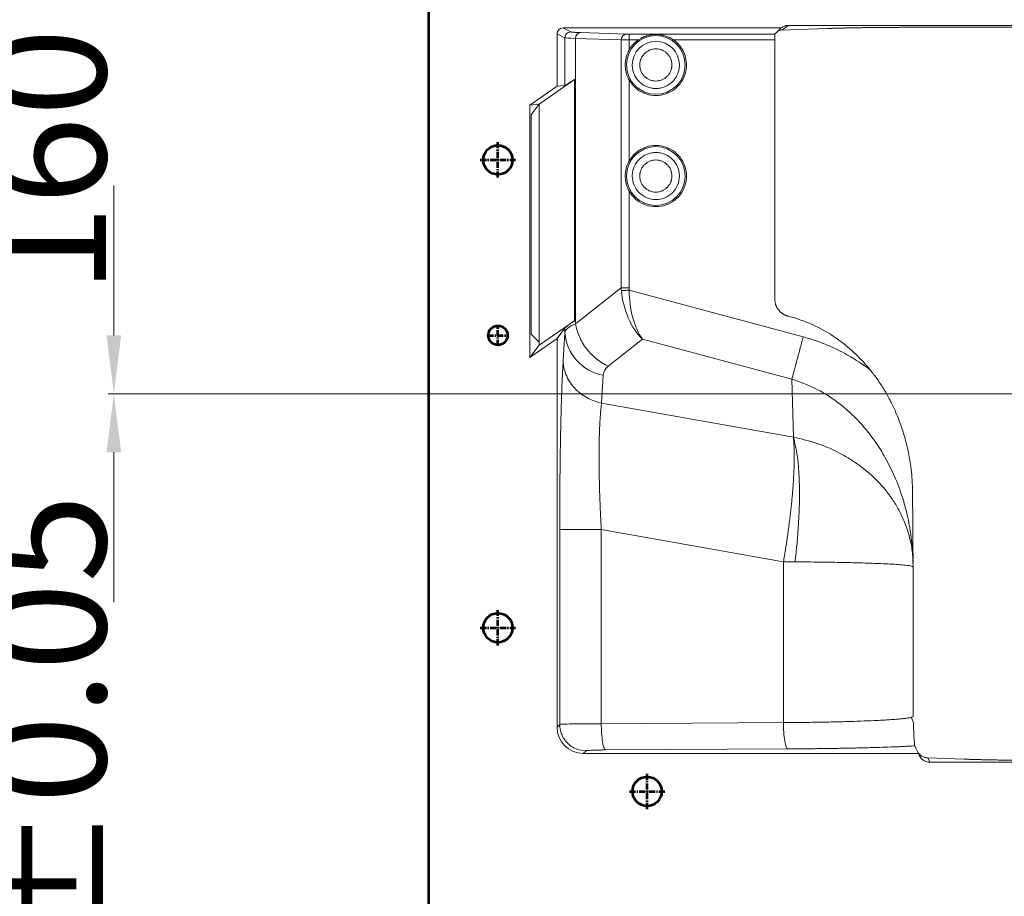
# Model space of a CAD drawing. Units: millimetres. Extents: x 115 to 6956, y 72 to 3099.
# Drawn here: x 2970 to 3138, y 1385 to 1535 of the extents above; entities that cross this region are included whole.
import ezdxf

# ---------------------------------------------------------------- set-up
doc = ezdxf.new("R2010")
doc.units = ezdxf.units.MM
doc.linetypes.add('CENTER', pattern=[0.6, 0.375, -0.075, 0.075, -0.075])
doc.linetypes.add('CENTER2', pattern=[28.575, 19.05, -3.175, 3.175, -3.175])
for name, color, linetype, lineweight in [('中心线', 1, 'CENTER2', 13), ('尺寸线层', 3, 'Continuous', 18), ('细实线层', 7, 'Continuous', 18)]:
    doc.layers.add(name, color=color, linetype=linetype, lineweight=lineweight)
doc.styles.add('标准', font='txt', dxfattribs={"width": 0.667})

# ---------------------------------------------------------------- blocks, each defined once
blk = doc.blocks.new('_CAXARROW')
blk.add_hatch(color=0).paths.add_polyline_path([(0, 0), (-1, 0.125), (-1, -0.125)], flags=0)

msp = doc.modelspace()

# ---------------------------------------------------------------- linework, layer by layer
at = {"color": 7, "linetype": 'Continuous', "lineweight": 15}
for p, q in [((3101.216, 1534.274), (3337.536, 1534.274)), ((3061.658, 1523.915), (3061.658, 1532.851)), ((3061.658, 1532.851), (3063.022, 1532.17)), ((3062.658, 1533.851), (3099.985, 1533.851)), ((3062.658, 1533.851), (3064.022, 1533.169)), ((3065.714, 1533.057), (3073.534, 1532.796)), ((3073.977, 1532.791), (3098.925, 1532.791)), ((3073.977, 1531.791), (3073.977, 1532.791)), ((3098.925, 1532.791), (3099.582, 1533.448)), ((3099.582, 1533.448), (3099.985, 1533.851)), ((3107.8, 1533.755), (3099.91, 1533.48)), ((3336.749, 1533.96), (3121.942, 1533.96)), ((3063.022, 1532.17), (3063.022, 1524.037)), ((3064.827, 1532.058), (3064.827, 1483.254)), ((3072.647, 1531.796), (3064.827, 1532.058)), ((3072.647, 1531.796), (3072.647, 1489.412)), ((3073.977, 1531.791), (3075.524, 1531.791)), ((3073.977, 1531.791), (3073.977, 1530.059)), ((3098.908, 1531.791), (3081.592, 1531.791)), ((3098.908, 1487.472), (3098.908, 1531.791)), ((3058.606, 1520.808), (3064.623, 1525.021)), ((3063.022, 1524.037), (3061.658, 1523.915)), ((3064.623, 1483.786), (3064.623, 1525.021)), ((3073.977, 1511.059), (3073.977, 1524.989)), ((3057.017, 1520.665), (3061.658, 1523.915)), ((3058.606, 1520.808), (3057.017, 1520.665)), ((3057.017, 1477.491), (3057.017, 1520.665)), ((3058.606, 1480.123), (3058.606, 1520.808)), ((3057.226, 1481.502), (3057.226, 1518.978)), ((3073.977, 1489.412), (3073.977, 1505.989)), ((3072.647, 1489.412), (3065.398, 1483.704)), ((3073.977, 1489.412), (3072.647, 1489.412)), ((3103.763, 1481.022), (3073.989, 1489)), ((3058.606, 1479.573), (3064.623, 1483.786)), ((3065.398, 1483.704), (3064.827, 1483.254)), ((3101.557, 1484.46), (3101.131, 1484.574)), ((3063.022, 1482.529), (3061.658, 1480.741)), ((3063.022, 1482.529), (3063.022, 1481.715)), ((3061.658, 1480.741), (3057.017, 1477.491)), ((3058.606, 1480.123), (3057.226, 1481.502)), ((3061.658, 1414.271), (3061.658, 1480.741)), ((3063.022, 1481.715), (3062.838, 1478.859)), ((3076.278, 1480.618), (3070.421, 1476.005)), ((3101.821, 1473.774), (3076.278, 1480.618)), ((3057.017, 1477.491), (3058.606, 1479.573)), ((3058.606, 1479.573), (3058.606, 1480.123)), ((3062.838, 1478.859), (3062.713, 1476.926)), ((3069.575, 1474.466), (3069.266, 1469.677)), ((3102.079, 1463.873), (3101.821, 1473.774)), ((3102.079, 1463.873), (3069.266, 1469.677)), ((3062.118, 1448.075), (3062.118, 1414.731)), ((3069.226, 1448.075), (3069.226, 1414.864)), ((3069.226, 1448.075), (3100.385, 1442.562)), ((3100.385, 1442.562), (3100.385, 1415.044)), ((3122.524, 1442.499), (3122.559, 1441.665)), ((3122.559, 1441.665), (3122.529, 1441.681)), ((3122.551, 1442.5), (3122.539, 1442.864)), ((3122.563, 1416.113), (3122.563, 1441.681)), ((3062.118, 1414.731), (3061.658, 1414.271)), ((3069.226, 1414.864), (3100.385, 1415.044)), ((3122.707, 1414.949), (3122.203, 1415.973)), ((3066.155, 1409.774), (3066.615, 1410.234)), ((3123.485, 1409.774), (3066.155, 1409.774)), ((3069.96, 1410.367), (3101.119, 1410.546)), ((3122.838, 1411.069), (3123.082, 1410.58)), ((3123.082, 1410.58), (3123.485, 1409.774)), ((3125.422, 1408.274), (3125.054, 1409.011)), ((3125.054, 1409.011), (3131.3, 1408.793)), ((3337.556, 1408.274), (3125.422, 1408.274))]:
    msp.add_line(p, q, dxfattribs=at)
for centre in [(3078.558, 1527.524), (3078.558, 1508.524)]:
    msp.add_circle(centre, 5.025, dxfattribs=at)
at = {"color": 4, "lineweight": 53}
for centre, radius in [((3051.558, 1511.274), 2.5), ((3051.558, 1481.274), 1.65), ((3051.558, 1431.274), 2.5), ((3077.058, 1403.274), 2.5)]:
    msp.add_circle(centre, radius, dxfattribs=at)
at = {"color": 7, "linetype": 'Continuous', "lineweight": 15}
for centre, radius, start, end in [((3065.784, 1532.102), 0.957, 94.18273, 182.68921), ((3070.916, 1482.265), 7.913, 183.98479, 260.23985)]:
    msp.add_arc(centre, radius, start, end, dxfattribs=at)
for centre, major_axis, ratio, start_param, end_param in [((3062.659, 1532.851), (0.895, -0.447), 0.9992388, 2.0346267, 3.6048139), ((3066.161, 1414.277), (-3.186, -3.186), 0.9987828, 5.4983961, 7.0679745), ((3125.421, 1410.275), (0.895, -1.79), 0.9992388, 4.5023199, 5.819964)]:
    msp.add_ellipse(centre, major_axis=major_axis, ratio=ratio, start_param=start_param, end_param=end_param, dxfattribs=at)
for points, knots in [([(3099.91, 1533.48), (3100.09, 1533.53), (3100.295, 1533.62), (3100.736, 1533.885), (3100.972, 1534.06), (3101.216, 1534.274)], [0, 0, 0, 0, 0.5, 0.5, 1, 1, 1, 1]), ([(3101.216, 1534.274), (3101.175, 1534.273), (3101.086, 1534.272), (3100.942, 1534.257), (3100.777, 1534.228), (3100.592, 1534.178), (3100.394, 1534.101), (3100.185, 1533.995), (3100.053, 1533.9), (3099.985, 1533.851)], [0, 0, 0, 0, 0.0919571, 0.2012762, 0.3280235, 0.4720014, 0.6327261, 0.8092925, 1, 1, 1, 1]), ([(3064.022, 1533.169), (3063.904, 1533.169), (3063.777, 1533.148), (3063.531, 1533.05), (3063.413, 1532.974), (3063.218, 1532.779), (3063.141, 1532.66), (3063.044, 1532.414), (3063.022, 1532.287), (3063.022, 1532.17)], [0, 0, 0, 0, 0.25, 0.25, 0.5, 0.5, 0.75, 0.75, 1, 1, 1, 1]), ([(3064.022, 1533.169), (3064.027, 1533.167), (3064.037, 1533.163), (3064.065, 1533.156), (3064.1, 1533.15), (3064.145, 1533.144), (3064.2, 1533.137), (3064.263, 1533.131), (3064.336, 1533.124), (3064.417, 1533.118), (3064.532, 1533.11), (3064.69, 1533.1), (3064.904, 1533.089), (3065.145, 1533.079), (3065.412, 1533.068), (3065.613, 1533.061), (3065.714, 1533.057)], [0, 0, 0, 0, 0.055551, 0.1110237, 0.1664523, 0.2218712, 0.2773146, 0.3328169, 0.3884123, 0.4441348, 0.5000181, 0.600459, 0.7004784, 0.800275, 0.9000488, 1, 1, 1, 1]), ([(3073.534, 1532.796), (3073.514, 1532.795), (3073.47, 1532.794), (3073.397, 1532.784), (3073.312, 1532.764), (3073.215, 1532.728), (3073.109, 1532.673), (3072.998, 1532.593), (3072.889, 1532.483), (3072.79, 1532.344), (3072.711, 1532.178), (3072.658, 1531.992), (3072.651, 1531.861), (3072.647, 1531.796)], [0, 0, 0, 0, 0.0432399, 0.0958896, 0.158532, 0.2316743, 0.3156251, 0.4103343, 0.5152132, 0.6289779, 0.749582, 0.8743017, 1, 1, 1, 1]), ([(3081.592, 1531.791), (3081.551, 1531.82), (3081.468, 1531.878), (3081.336, 1531.962), (3081.196, 1532.046), (3081.047, 1532.128), (3080.834, 1532.236), (3080.535, 1532.368), (3080.218, 1532.479), (3079.944, 1532.555), (3079.688, 1532.616), (3079.354, 1532.676), (3078.963, 1532.717), (3078.565, 1532.73), (3078.169, 1532.718), (3077.778, 1532.678), (3077.377, 1532.608), (3077.048, 1532.524), (3076.766, 1532.432), (3076.565, 1532.357), (3076.388, 1532.283), (3076.197, 1532.194), (3075.979, 1532.081), (3075.741, 1531.94), (3075.594, 1531.84), (3075.524, 1531.791)], [0, 0, 0, 0, 0.0225462, 0.04623481, 0.07110757, 0.09720005, 0.12454259, 0.18149712, 0.24942447, 0.28264021, 0.31588449, 0.37455377, 0.44268156, 0.49848621, 0.55575619, 0.62248611, 0.68106733, 0.74791545, 0.783769, 0.82115467, 0.84825367, 0.87366516, 0.91923472, 0.96128939, 1, 1, 1, 1]), ([(3098.925, 1532.791), (3098.924, 1532.79), (3098.923, 1532.787), (3098.922, 1532.771), (3098.92, 1532.748), (3098.919, 1532.721), (3098.917, 1532.691), (3098.916, 1532.659), (3098.915, 1532.627), (3098.914, 1532.595), (3098.914, 1532.565), (3098.913, 1532.538), (3098.912, 1532.514), (3098.911, 1532.459), (3098.91, 1532.358), (3098.909, 1532.194), (3098.908, 1532.002), (3098.908, 1531.863), (3098.908, 1531.791)], [0, 0, 0, 0, 0.0648131, 0.1254249, 0.1818348, 0.2340422, 0.2820465, 0.3258473, 0.365444, 0.4008363, 0.4320237, 0.459006, 0.4817829, 0.5003541, 0.6115597, 0.7319058, 0.8613877, 1, 1, 1, 1]), ([(3099.582, 1533.448), (3099.632, 1533.455), (3099.741, 1533.471), (3099.85, 1533.476), (3099.91, 1533.48)], [0, 0, 0, 0, 0.45489829, 1, 1, 1, 1]), ([(3107.8, 1533.755), (3107.898, 1533.759), (3108.094, 1533.765), (3108.395, 1533.775), (3108.701, 1533.785), (3109.011, 1533.794), (3109.326, 1533.803), (3109.646, 1533.812), (3109.969, 1533.82), (3110.297, 1533.829), (3110.629, 1533.837), (3110.964, 1533.845), (3111.303, 1533.852), (3111.646, 1533.859), (3111.992, 1533.867), (3112.34, 1533.873), (3112.692, 1533.88), (3113.046, 1533.886), (3113.403, 1533.892), (3113.762, 1533.898), (3114.124, 1533.903), (3114.487, 1533.909), (3114.852, 1533.914), (3115.219, 1533.918), (3115.588, 1533.923), (3115.958, 1533.927), (3116.329, 1533.931), (3116.701, 1533.935), (3117.075, 1533.938), (3117.449, 1533.941), (3117.823, 1533.944), (3118.198, 1533.947), (3118.574, 1533.949), (3118.949, 1533.952), (3119.325, 1533.953), (3119.7, 1533.955), (3120.075, 1533.957), (3120.45, 1533.958), (3120.824, 1533.959), (3121.197, 1533.959), (3121.57, 1533.96), (3121.818, 1533.96), (3121.942, 1533.96)], [0, 0, 0, 0, 0.0263404, 0.052612, 0.0788147, 0.1049486, 0.1310137, 0.1570099, 0.1829373, 0.208796, 0.2345858, 0.2603069, 0.2859592, 0.3115427, 0.3370574, 0.3625035, 0.3878807, 0.4131893, 0.4384291, 0.4636002, 0.4887026, 0.5137363, 0.5387014, 0.5635977, 0.5884254, 0.6131844, 0.6378748, 0.6624966, 0.6870497, 0.7115342, 0.7359501, 0.7602974, 0.7845761, 0.8087863, 0.8329279, 0.8570009, 0.8810054, 0.9049413, 0.9288087, 0.9526077, 0.9763381, 1, 1, 1, 1]), ([(3074.527, 1527.524), (3074.527, 1529.749), (3076.333, 1531.555), (3080.783, 1531.555), (3082.589, 1529.749), (3082.589, 1527.524)], [0, 0, 0, 0, 0.5, 0.5, 1, 1, 1, 1]), ([(3083.794, 1527.524), (3083.794, 1528.355), (3083.592, 1529.186), (3082.83, 1530.664), (3082.27, 1531.31), (3081.592, 1531.791)], [0, 0, 0, 0, 0.5, 0.5, 1, 1, 1, 1]), ([(3073.977, 1530.059), (3073.947, 1530.003), (3073.884, 1529.887), (3073.795, 1529.701), (3073.706, 1529.494), (3073.604, 1529.221), (3073.504, 1528.894), (3073.424, 1528.544), (3073.37, 1528.203), (3073.336, 1527.871), (3073.332, 1527.637), (3073.33, 1527.524)], [0, 0, 0, 0, 0.0710988, 0.1491864, 0.234296, 0.3269183, 0.4798649, 0.6223373, 0.7354417, 0.8716566, 1, 1, 1, 1]), ([(3075.808, 1527.524), (3075.809, 1527.582), (3075.811, 1527.697), (3075.828, 1527.869), (3075.855, 1528.04), (3075.892, 1528.208), (3075.941, 1528.374), (3076.043, 1528.658), (3076.243, 1529.045), (3076.6, 1529.482), (3077.037, 1529.839), (3077.526, 1530.092), (3078.04, 1530.242), (3078.558, 1530.29), (3079.077, 1530.242), (3079.59, 1530.092), (3080.079, 1529.84), (3080.516, 1529.482), (3080.874, 1529.045), (3081.1, 1528.607), (3081.229, 1528.21), (3081.296, 1527.87), (3081.304, 1527.64), (3081.308, 1527.524)], [0, 0, 0, 0, 0.0201465, 0.0401368, 0.0600504, 0.0799673, 0.0999677, 0.1201309, 0.1850811, 0.2500934, 0.3150437, 0.380056, 0.4400118, 0.500029, 0.5599848, 0.620002, 0.6849522, 0.7499645, 0.8149148, 0.8799271, 0.9200449, 0.9598553, 1, 1, 1, 1]), ([(3073.33, 1527.524), (3073.331, 1527.451), (3073.333, 1527.301), (3073.347, 1527.075), (3073.374, 1526.821), (3073.422, 1526.515), (3073.502, 1526.161), (3073.602, 1525.834), (3073.716, 1525.529), (3073.832, 1525.261), (3073.931, 1525.075), (3073.977, 1524.989)], [0, 0, 0, 0, 0.08316361, 0.16884951, 0.25709133, 0.37289095, 0.52008985, 0.66906791, 0.76181136, 0.88948162, 1, 1, 1, 1]), ([(3073.977, 1524.989), (3074.255, 1524.486), (3074.617, 1524.029), (3075.47, 1523.257), (3075.96, 1522.942), (3077.017, 1522.487), (3077.583, 1522.348), (3078.729, 1522.259), (3079.31, 1522.311), (3080.424, 1522.598), (3080.957, 1522.834), (3081.918, 1523.467), (3082.345, 1523.863), (3083.05, 1524.772), (3083.326, 1525.285), (3083.698, 1526.374), (3083.794, 1526.949), (3083.794, 1527.524)], [0, 0, 0, 0, 0.125, 0.125, 0.25, 0.25, 0.375, 0.375, 0.5, 0.5, 0.625, 0.625, 0.75, 0.75, 0.875, 0.875, 1, 1, 1, 1]), ([(3082.589, 1527.524), (3082.588, 1527.461), (3082.586, 1527.334), (3082.573, 1527.144), (3082.551, 1526.956), (3082.509, 1526.706), (3082.436, 1526.397), (3082.331, 1526.094), (3082.175, 1525.728), (3081.91, 1525.246), (3081.43, 1524.656), (3080.787, 1524.131), (3080.071, 1523.76), (3079.44, 1523.576), (3078.938, 1523.504), (3078.557, 1523.487), (3078.177, 1523.505), (3077.676, 1523.576), (3077.048, 1523.759), (3076.332, 1524.13), (3075.69, 1524.652), (3075.166, 1525.295), (3074.853, 1525.899), (3074.681, 1526.398), (3074.593, 1526.768), (3074.537, 1527.144), (3074.53, 1527.397), (3074.527, 1527.524)], [0, 0, 0, 0, 0.0150165, 0.0300333, 0.0450505, 0.0600687, 0.0900887, 0.1201052, 0.1359932, 0.1844708, 0.2500935, 0.3150561, 0.3800187, 0.440016, 0.4700303, 0.5000414, 0.5302136, 0.5601055, 0.6200609, 0.6843418, 0.7499869, 0.8149495, 0.8799121, 0.9099372, 0.9399643, 0.9699837, 1, 1, 1, 1]), ([(3081.308, 1527.524), (3081.307, 1527.466), (3081.305, 1527.351), (3081.288, 1527.178), (3081.262, 1527.008), (3081.224, 1526.84), (3081.176, 1526.674), (3081.073, 1526.39), (3080.874, 1526.003), (3080.516, 1525.566), (3080.079, 1525.208), (3079.59, 1524.956), (3079.077, 1524.806), (3078.558, 1524.758), (3078.04, 1524.806), (3077.526, 1524.956), (3077.037, 1525.208), (3076.601, 1525.566), (3076.243, 1526.003), (3076.017, 1526.441), (3075.888, 1526.838), (3075.82, 1527.178), (3075.812, 1527.408), (3075.808, 1527.524)], [0, 0, 0, 0, 0.0201465, 0.0401368, 0.0600504, 0.0799673, 0.0999677, 0.1201309, 0.1850811, 0.2500934, 0.3150437, 0.380056, 0.4400118, 0.500029, 0.5599848, 0.620002, 0.6849522, 0.7499645, 0.8149148, 0.8799271, 0.9200449, 0.9598553, 1, 1, 1, 1]), ([(3064.623, 1525.021), (3064.569, 1524.985), (3064.461, 1524.915), (3064.309, 1524.816), (3064.165, 1524.723), (3064.03, 1524.635), (3063.903, 1524.554), (3063.785, 1524.478), (3063.675, 1524.409), (3063.573, 1524.345), (3063.48, 1524.288), (3063.395, 1524.236), (3063.319, 1524.19), (3063.251, 1524.15), (3063.192, 1524.117), (3063.141, 1524.089), (3063.098, 1524.067), (3063.064, 1524.051), (3063.038, 1524.04), (3063.027, 1524.038), (3063.022, 1524.037)], [0, 0, 0, 0, 0.05758792, 0.11471692, 0.17142574, 0.22775399, 0.2837421, 0.33943122, 0.39486319, 0.4500804, 0.50512577, 0.5600426, 0.61487452, 0.66966533, 0.72445896, 0.77929931, 0.83423017, 0.88929514, 0.94453746, 1, 1, 1, 1]), ([(3057.226, 1518.978), (3057.253, 1519.013), (3057.31, 1519.088), (3057.424, 1519.243), (3057.564, 1519.437), (3057.736, 1519.671), (3057.966, 1519.972), (3058.201, 1520.276), (3058.432, 1520.58), (3058.548, 1520.732), (3058.606, 1520.808)], [0, 0, 0, 0, 0.0572666, 0.123769, 0.2478895, 0.3628324, 0.4971812, 0.747882, 0.8737641, 1, 1, 1, 1]), ([(3083.794, 1508.524), (3083.794, 1509.099), (3083.698, 1509.674), (3083.326, 1510.762), (3083.05, 1511.276), (3082.345, 1512.185), (3081.918, 1512.581), (3080.957, 1513.213), (3080.424, 1513.45), (3079.31, 1513.737), (3078.729, 1513.789), (3077.583, 1513.7), (3077.017, 1513.561), (3075.96, 1513.106), (3075.47, 1512.791), (3074.617, 1512.019), (3074.255, 1511.562), (3073.977, 1511.059)], [0, 0, 0, 0, 0.125, 0.125, 0.25, 0.25, 0.375, 0.375, 0.5, 0.5, 0.625, 0.625, 0.75, 0.75, 0.875, 0.875, 1, 1, 1, 1]), ([(3074.527, 1508.524), (3074.528, 1508.587), (3074.53, 1508.714), (3074.544, 1508.903), (3074.566, 1509.092), (3074.607, 1509.342), (3074.68, 1509.651), (3074.786, 1509.953), (3074.941, 1510.32), (3075.206, 1510.802), (3075.686, 1511.392), (3076.33, 1511.916), (3077.045, 1512.288), (3077.677, 1512.472), (3078.178, 1512.544), (3078.559, 1512.56), (3078.939, 1512.543), (3079.441, 1512.472), (3080.068, 1512.289), (3080.784, 1511.918), (3081.426, 1511.396), (3081.951, 1510.752), (3082.264, 1510.149), (3082.435, 1509.65), (3082.524, 1509.28), (3082.58, 1508.904), (3082.586, 1508.651), (3082.589, 1508.524)], [0, 0, 0, 0, 0.0150165, 0.0300333, 0.0450505, 0.0600687, 0.0900887, 0.1201052, 0.1359932, 0.1844709, 0.2500935, 0.3150561, 0.3800187, 0.440016, 0.4700303, 0.5000414, 0.5302136, 0.5601055, 0.6200609, 0.6843418, 0.7499869, 0.8149495, 0.8799121, 0.9099372, 0.9399643, 0.9699837, 1, 1, 1, 1]), ([(3073.977, 1511.059), (3073.947, 1511.003), (3073.883, 1510.885), (3073.793, 1510.696), (3073.703, 1510.486), (3073.602, 1510.214), (3073.502, 1509.887), (3073.422, 1509.533), (3073.368, 1509.19), (3073.336, 1508.862), (3073.332, 1508.635), (3073.33, 1508.524)], [0, 0, 0, 0, 0.071769, 0.1511473, 0.2381686, 0.3309357, 0.4798646, 0.6270738, 0.7428946, 0.8742948, 1, 1, 1, 1]), ([(3075.808, 1508.524), (3075.809, 1508.582), (3075.811, 1508.697), (3075.828, 1508.869), (3075.855, 1509.04), (3075.892, 1509.208), (3075.941, 1509.374), (3076.043, 1509.658), (3076.243, 1510.045), (3076.6, 1510.482), (3077.037, 1510.839), (3077.526, 1511.092), (3078.04, 1511.242), (3078.558, 1511.29), (3079.077, 1511.242), (3079.59, 1511.092), (3080.079, 1510.84), (3080.516, 1510.482), (3080.874, 1510.045), (3081.1, 1509.607), (3081.229, 1509.21), (3081.296, 1508.87), (3081.304, 1508.64), (3081.308, 1508.524)], [0, 0, 0, 0, 0.0201465, 0.0401368, 0.0600504, 0.0799673, 0.0999677, 0.1201309, 0.1850811, 0.2500934, 0.3150437, 0.380056, 0.4400118, 0.500029, 0.5599848, 0.620002, 0.6849522, 0.7499645, 0.8149148, 0.8799271, 0.9200449, 0.9598553, 1, 1, 1, 1]), ([(3073.33, 1508.524), (3073.331, 1508.449), (3073.333, 1508.297), (3073.348, 1508.064), (3073.376, 1507.807), (3073.424, 1507.505), (3073.504, 1507.154), (3073.604, 1506.827), (3073.719, 1506.522), (3073.834, 1506.257), (3073.931, 1506.075), (3073.977, 1505.989)], [0, 0, 0, 0, 0.0846784, 0.1728509, 0.2645534, 0.377622, 0.5200901, 0.6730406, 0.7656559, 0.8907012, 1, 1, 1, 1]), ([(3073.977, 1505.989), (3074.255, 1505.486), (3074.617, 1505.029), (3075.47, 1504.257), (3075.96, 1503.942), (3077.017, 1503.487), (3077.583, 1503.348), (3078.729, 1503.259), (3079.31, 1503.311), (3080.424, 1503.598), (3080.957, 1503.834), (3081.918, 1504.467), (3082.345, 1504.863), (3083.05, 1505.772), (3083.326, 1506.285), (3083.698, 1507.374), (3083.794, 1507.949), (3083.794, 1508.524)], [0, 0, 0, 0, 0.125, 0.125, 0.25, 0.25, 0.375, 0.375, 0.5, 0.5, 0.625, 0.625, 0.75, 0.75, 0.875, 0.875, 1, 1, 1, 1]), ([(3082.589, 1508.524), (3082.589, 1507.455), (3082.164, 1506.43), (3080.652, 1504.918), (3079.627, 1504.493), (3077.489, 1504.493), (3076.464, 1504.918), (3074.952, 1506.43), (3074.527, 1507.455), (3074.527, 1508.524)], [0, 0, 0, 0, 0.25, 0.25, 0.5, 0.5, 0.75, 0.75, 1, 1, 1, 1]), ([(3081.308, 1508.524), (3081.307, 1508.466), (3081.305, 1508.351), (3081.288, 1508.178), (3081.262, 1508.008), (3081.224, 1507.84), (3081.176, 1507.674), (3081.073, 1507.39), (3080.874, 1507.003), (3080.516, 1506.566), (3080.079, 1506.208), (3079.59, 1505.956), (3079.077, 1505.806), (3078.558, 1505.758), (3078.04, 1505.806), (3077.526, 1505.956), (3077.037, 1506.208), (3076.601, 1506.566), (3076.243, 1507.003), (3076.017, 1507.441), (3075.888, 1507.838), (3075.82, 1508.178), (3075.812, 1508.408), (3075.808, 1508.524)], [0, 0, 0, 0, 0.0201465, 0.0401368, 0.0600504, 0.0799673, 0.0999677, 0.1201309, 0.1850811, 0.2500934, 0.3150437, 0.380056, 0.4400118, 0.500029, 0.5599848, 0.620002, 0.6849522, 0.7499645, 0.8149148, 0.8799271, 0.9200449, 0.9598553, 1, 1, 1, 1]), ([(3072.674, 1488.922), (3072.796, 1488.929), (3072.989, 1488.941), (3073.46, 1488.969), (3073.734, 1488.985), (3073.989, 1489)], [0, 0, 0, 0, 0.5, 0.5, 1, 1, 1, 1]), ([(3072.674, 1488.922), (3072.81, 1487.34), (3073.222, 1485.707), (3074.483, 1482.801), (3075.331, 1481.529), (3076.278, 1480.618)], [0, 0, 0, 0, 0.5, 0.5, 1, 1, 1, 1]), ([(3076.278, 1480.618), (3075.599, 1481.545), (3075.02, 1482.833), (3074.218, 1485.767), (3073.998, 1487.41), (3073.989, 1489)], [0, 0, 0, 0, 0.5, 0.5, 1, 1, 1, 1]), ([(3099.528, 1485.646), (3099.493, 1485.692), (3099.425, 1485.784), (3099.332, 1485.931), (3099.246, 1486.084), (3099.169, 1486.242), (3099.101, 1486.406), (3099.043, 1486.575), (3098.994, 1486.748), (3098.956, 1486.925), (3098.929, 1487.105), (3098.911, 1487.287), (3098.909, 1487.41), (3098.908, 1487.472)], [0, 0, 0, 0, 0.0878261, 0.1762683, 0.2653269, 0.355002, 0.4452937, 0.5362022, 0.6277275, 0.7198698, 0.8126292, 0.9060059, 1, 1, 1, 1]), ([(3101.131, 1484.574), (3101.077, 1484.59), (3100.969, 1484.621), (3100.81, 1484.678), (3100.656, 1484.743), (3100.507, 1484.817), (3100.363, 1484.898), (3100.225, 1484.986), (3100.092, 1485.081), (3099.966, 1485.183), (3099.846, 1485.29), (3099.733, 1485.403), (3099.626, 1485.521), (3099.56, 1485.604), (3099.528, 1485.646)], [0, 0, 0, 0, 0.086185, 0.1718511, 0.2569986, 0.3416274, 0.4257377, 0.5093296, 0.5924032, 0.6749586, 0.7569958, 0.8385151, 0.9195164, 1, 1, 1, 1]), ([(3063.022, 1482.529), (3063.028, 1482.535), (3063.038, 1482.548), (3063.065, 1482.574), (3063.1, 1482.606), (3063.144, 1482.645), (3063.197, 1482.689), (3063.258, 1482.74), (3063.328, 1482.796), (3063.407, 1482.859), (3063.515, 1482.944), (3063.662, 1483.059), (3063.86, 1483.211), (3064.085, 1483.383), (3064.337, 1483.574), (3064.527, 1483.715), (3064.623, 1483.786)], [0, 0, 0, 0, 0.0554584, 0.1109005, 0.1663406, 0.2217928, 0.2772712, 0.3327901, 0.3883635, 0.4440055, 0.4997301, 0.5964947, 0.6948395, 0.7948307, 0.896531, 1, 1, 1, 1]), ([(3101.557, 1484.46), (3104.493, 1483.673), (3109.498, 1481.267), (3113.644, 1477.311), (3115.23, 1475.352)], [0.0013147, 0.0013147, 0.0013147, 0.0013147, 0.25098603, 0.44420388, 0.44420388, 0.44420388, 0.44420388]), ([(3070.421, 1476.005), (3069.756, 1476.306), (3069.088, 1476.709), (3067.832, 1477.704), (3067.244, 1478.297), (3066.232, 1479.608), (3065.809, 1480.326), (3065.166, 1481.791), (3064.948, 1482.537), (3064.827, 1483.254)], [0, 0, 0, 0, 0.25, 0.25, 0.5, 0.5, 0.75, 0.75, 1, 1, 1, 1]), ([(3103.763, 1481.022), (3103.574, 1480.318), (3103.182, 1478.856), (3102.615, 1476.74), (3102.137, 1474.954), (3101.909, 1474.105), (3101.821, 1473.774)], [0, 0, 0, 0, 0.24990285, 0.49993524, 0.74996762, 1, 1, 1, 1]), ([(3115.23, 1475.352), (3115.12, 1475.435), (3114.718, 1475.738), (3113.825, 1476.378), (3112.608, 1477.179), (3111.166, 1478.029), (3109.896, 1478.697), (3108.726, 1479.25), (3107.753, 1479.672), (3106.769, 1480.061), (3105.776, 1480.417), (3104.775, 1480.741), (3104.1, 1480.929), (3103.763, 1481.022)], [0, 0, 0, 0, 0.0319753, 0.1175021, 0.2559596, 0.371231, 0.5075627, 0.5902411, 0.6726579, 0.7548268, 0.8367624, 0.9184809, 1, 1, 1, 1]), ([(3062.713, 1476.926), (3062.709, 1476.855), (3062.698, 1476.686), (3062.679, 1476.377), (3062.655, 1475.964), (3062.625, 1475.418), (3062.589, 1474.693), (3062.557, 1474.022), (3062.533, 1473.46), (3062.517, 1473.075), (3062.498, 1472.61), (3062.477, 1472.062), (3062.454, 1471.424), (3062.429, 1470.691), (3062.412, 1470.157), (3062.403, 1469.877)], [0, 0, 0, 0, 0.0386806, 0.0932777, 0.1637687, 0.25013, 0.3603502, 0.500027, 0.543392, 0.5961149, 0.6581919, 0.7296199, 0.8103977, 0.9005245, 1, 1, 1, 1]), ([(3069.266, 1469.677), (3068.418, 1469.865), (3066.69, 1470.494), (3064.457, 1472.241), (3063.031, 1474.545), (3062.728, 1476.161), (3062.713, 1476.926)], [-0.0000029, -0.0000029, -0.0000029, -0.0000029, 0.2501248, 0.5002525, 0.7503802, 1, 1, 1, 1]), ([(3122.461, 1454.452), (3122.459, 1454.603), (3122.456, 1454.911), (3122.444, 1455.385), (3122.425, 1455.879), (3122.397, 1456.393), (3122.361, 1456.928), (3122.315, 1457.482), (3122.259, 1458.056), (3122.19, 1458.649), (3122.081, 1459.459), (3121.904, 1460.546), (3121.63, 1461.892), (3121.287, 1463.289), (3120.908, 1464.592), (3120.448, 1465.987), (3119.854, 1467.562), (3119.205, 1469.022), (3118.6, 1470.226), (3118.125, 1471.102), (3117.607, 1471.986), (3117.059, 1472.855), (3116.48, 1473.707), (3115.873, 1474.543), (3115.444, 1475.082), (3115.23, 1475.352)], [0, 0, 0, 0, 0.0211647, 0.0431376, 0.0659229, 0.0895248, 0.1139475, 0.1391954, 0.1652726, 0.1921836, 0.2199323, 0.2753111, 0.3398937, 0.4030401, 0.4664779, 0.5195926, 0.5971948, 0.6884596, 0.7297058, 0.7745141, 0.819416, 0.8644135, 0.9095088, 0.9547036, 1, 1, 1, 1]), ([(3101.821, 1473.774), (3103.125, 1473.319), (3105.827, 1472.377), (3109.574, 1470.015), (3113.095, 1466.932), (3115.818, 1463.602), (3117.899, 1460.274), (3119.475, 1457.09), (3120.515, 1454.312), (3121.174, 1452.082), (3121.575, 1450.49), (3121.915, 1448.834), (3122.194, 1447.107), (3122.409, 1445.22), (3122.519, 1443.784), (3122.534, 1442.952), (3122.536, 1442.864)], [0, 0, 0, 0, 0.10379829, 0.21490318, 0.33132861, 0.45611239, 0.53846066, 0.62797238, 0.72472098, 0.76273968, 0.80423832, 0.84921841, 0.89087495, 0.93687279, 0.99330866, 1, 1, 1, 1]), ([(3062.403, 1469.877), (3062.399, 1469.729), (3062.39, 1469.434), (3062.377, 1468.982), (3062.364, 1468.524), (3062.351, 1468.06), (3062.335, 1467.441), (3062.311, 1466.486), (3062.272, 1464.721), (3062.23, 1462.458), (3062.19, 1459.729), (3062.164, 1457.451), (3062.146, 1455.522), (3062.136, 1454.094), (3062.128, 1452.67), (3062.122, 1451.221), (3062.119, 1449.888), (3062.118, 1448.866), (3062.118, 1448.3), (3062.118, 1448.075)], [0, 0, 0, 0, 0.0247379, 0.0494755, 0.0742131, 0.0989512, 0.1236903, 0.1716876, 0.2463793, 0.3877659, 0.4941596, 0.6194344, 0.6895119, 0.7449083, 0.8030853, 0.8712534, 0.9286526, 0.9715845, 1, 1, 1, 1]), ([(3069.226, 1448.075), (3069.217, 1448.247), (3069.198, 1448.591), (3069.17, 1449.106), (3069.144, 1449.62), (3069.119, 1450.133), (3069.095, 1450.645), (3069.071, 1451.155), (3069.05, 1451.663), (3069.029, 1452.169), (3069.009, 1452.673), (3068.99, 1453.175), (3068.973, 1453.675), (3068.956, 1454.171), (3068.941, 1454.665), (3068.927, 1455.155), (3068.914, 1455.643), (3068.902, 1456.127), (3068.892, 1456.607), (3068.882, 1457.083), (3068.874, 1457.555), (3068.867, 1458.023), (3068.861, 1458.486), (3068.857, 1458.944), (3068.853, 1459.398), (3068.851, 1459.846), (3068.85, 1460.29), (3068.85, 1460.852), (3068.853, 1461.527), (3068.86, 1462.304), (3068.872, 1463.06), (3068.888, 1463.793), (3068.908, 1464.502), (3068.932, 1465.187), (3068.96, 1465.847), (3068.992, 1466.481), (3069.028, 1467.087), (3069.068, 1467.666), (3069.112, 1468.216), (3069.159, 1468.735), (3069.21, 1469.226), (3069.247, 1469.527), (3069.266, 1469.677)], [0, 0, 0, 0, 0.0196076, 0.0391876, 0.0587407, 0.0782681, 0.0977706, 0.1172489, 0.1367038, 0.1561361, 0.1755464, 0.1949354, 0.2143037, 0.2336521, 0.2529811, 0.2722914, 0.2915834, 0.3108575, 0.3301141, 0.3493537, 0.3685767, 0.3877839, 0.4069758, 0.4261532, 0.445317, 0.4644681, 0.4836076, 0.5027367, 0.5382382, 0.5737173, 0.6091815, 0.6446375, 0.680091, 0.7155474, 0.7510113, 0.7864877, 0.821983, 0.8575041, 0.8930583, 0.9286532, 0.9642973, 1, 1, 1, 1]), ([(3100.385, 1442.562), (3100.414, 1442.73), (3100.471, 1443.067), (3100.556, 1443.573), (3100.639, 1444.081), (3100.721, 1444.591), (3100.802, 1445.103), (3100.881, 1445.616), (3100.958, 1446.13), (3101.034, 1446.645), (3101.108, 1447.161), (3101.18, 1447.677), (3101.251, 1448.193), (3101.319, 1448.709), (3101.386, 1449.225), (3101.45, 1449.739), (3101.512, 1450.253), (3101.573, 1450.766), (3101.631, 1451.276), (3101.686, 1451.785), (3101.74, 1452.292), (3101.79, 1452.796), (3101.839, 1453.297), (3101.885, 1453.795), (3101.928, 1454.289), (3101.969, 1454.78), (3102.006, 1455.266), (3102.042, 1455.748), (3102.074, 1456.225), (3102.103, 1456.696), (3102.13, 1457.163), (3102.153, 1457.623), (3102.173, 1458.076), (3102.191, 1458.523), (3102.205, 1458.963), (3102.215, 1459.396), (3102.223, 1459.821), (3102.227, 1460.237), (3102.228, 1460.646), (3102.226, 1461.045), (3102.22, 1461.435), (3102.21, 1461.815), (3102.198, 1462.186), (3102.181, 1462.546), (3102.161, 1462.895), (3102.137, 1463.233), (3102.11, 1463.561), (3102.089, 1463.769), (3102.079, 1463.873)], [0, 0, 0, 0, 0.0195487, 0.0391947, 0.058938, 0.0787788, 0.0987168, 0.1187523, 0.138885, 0.1591152, 0.1794427, 0.1998675, 0.2203897, 0.2410092, 0.2617261, 0.2825404, 0.303452, 0.324461, 0.3455673, 0.3667709, 0.388072, 0.4094703, 0.4309661, 0.4525592, 0.4742496, 0.4960374, 0.5179226, 0.5399051, 0.5619849, 0.5841621, 0.6064367, 0.6288087, 0.6512779, 0.6738446, 0.6965086, 0.7192699, 0.7421286, 0.7650847, 0.7881381, 0.8112889, 0.8345371, 0.8578825, 0.8813254, 0.9048656, 0.9285032, 0.9522381, 0.9760704, 1, 1, 1, 1]), ([(3102.351, 1442.545), (3102.367, 1442.673), (3102.41, 1443.018), (3102.488, 1443.671), (3102.591, 1444.595), (3102.712, 1445.791), (3102.841, 1447.261), (3102.968, 1449.035), (3103.049, 1450.624), (3103.1, 1452.172), (3103.123, 1453.456), (3103.122, 1455.342), (3103.062, 1457.533), (3102.863, 1459.969), (3102.576, 1461.762), (3102.335, 1462.871), (3102.208, 1463.386), (3102.144, 1463.633), (3102.111, 1463.754), (3102.095, 1463.813), (3102.087, 1463.843), (3102.083, 1463.858), (3102.081, 1463.865), (3102.08, 1463.869), (3102.079, 1463.871), (3102.079, 1463.871), (3102.079, 1463.872), (3102.078, 1463.872), (3102.078, 1463.872), (3102.078, 1463.872), (3102.078, 1463.872), (3102.078, 1463.872), (3102.078, 1463.872)], [0, 0, 0, 0, 0.0149968, 0.0403829, 0.0763512, 0.1231466, 0.1810358, 0.2502641, 0.3357083, 0.3754312, 0.444188, 0.5003, 0.6251148, 0.7501741, 0.8754943, 0.9379555, 0.9690521, 0.9845566, 0.9922967, 0.9961635, 0.9980962, 0.9990623, 0.9995453, 0.9997867, 0.9999075, 0.9999377, 0.9999588, 0.9999794, 0.9999897, 0.9999949, 0.9999974, 1, 1, 1, 1]), ([(3122.548, 1443.056), (3122.539, 1444.085), (3122.519, 1446.5), (3122.489, 1450.28), (3122.469, 1453.08), (3122.46, 1454.452)], [0, 0, 0, 0, 0.27493233, 0.64481166, 1, 1, 1, 1]), ([(3062.118, 1448.075), (3062.149, 1448.075), (3062.505, 1448.075), (3064.085, 1448.075), (3066.509, 1448.075), (3068.341, 1448.075), (3069.226, 1448.075)], [0, 0, 0, 0, 0.2496168, 0.4997445, 0.7498723, 1, 1, 1, 1]), ([(3069.226, 1414.864), (3068.266, 1414.861), (3066.408, 1414.85), (3064.098, 1414.82), (3062.565, 1414.778), (3062.152, 1414.747), (3062.118, 1414.731)], [0, 0, 0, 0, 0.25, 0.5, 0.75, 1, 1, 1, 1]), ([(3062.118, 1414.731), (3062.118, 1414.201), (3062.216, 1413.63), (3062.545, 1412.8), (3062.824, 1412.257), (3063.414, 1411.53), (3063.899, 1411.137), (3064.413, 1410.8), (3064.684, 1410.661), (3065.514, 1410.331), (3066.085, 1410.234), (3066.615, 1410.234)], [0, 0, 0, 0, 0.25, 0.25, 0.375, 0.5, 0.625, 0.625, 0.75, 0.75, 1, 1, 1, 1]), ([(3069.96, 1410.367), (3069.875, 1410.384), (3069.784, 1410.497), (3069.606, 1410.955), (3069.521, 1411.301), (3069.379, 1412.173), (3069.322, 1412.696), (3069.248, 1413.782), (3069.229, 1414.343), (3069.226, 1414.864)], [0, 0, 0, 0, 0.25, 0.25, 0.5, 0.5, 0.75, 0.75, 1, 1, 1, 1]), ([(3100.385, 1415.044), (3100.388, 1414.522), (3100.425, 1413.4), (3100.594, 1411.828), (3100.851, 1410.788), (3101.034, 1410.564), (3101.119, 1410.546)], [0.00000003, 0.00000003, 0.00000003, 0.00000003, 0.25004954, 0.5001012, 0.75015286, 0.99999784, 0.99999784, 0.99999784, 0.99999784]), ([(3122.532, 1416.113), (3122.529, 1416.064), (3122.525, 1416.005), (3122.231, 1415.947), (3122.183, 1415.938)], [0, 0, 0, 0, 0.8381551, 1, 1, 1, 1]), ([(3122.838, 1411.069), (3122.814, 1411.212), (3122.763, 1411.514), (3122.708, 1412.574), (3122.669, 1413.413), (3122.648, 1413.897), (3122.627, 1414.4), (3122.613, 1414.749), (3122.607, 1414.92)], [0, 0, 0, 0, 0.2963778, 0.6274747, 0.7200542, 0.8127487, 0.907539, 1, 1, 1, 1]), ([(3066.615, 1410.234), (3066.618, 1410.236), (3066.625, 1410.24), (3066.65, 1410.248), (3066.7, 1410.258), (3066.78, 1410.269), (3066.932, 1410.284), (3067.187, 1410.302), (3067.542, 1410.319), (3068.024, 1410.336), (3068.491, 1410.348), (3068.982, 1410.356), (3069.324, 1410.361), (3069.652, 1410.364), (3069.876, 1410.366), (3069.96, 1410.367)], [0, 0, 0, 0, 0.0305689, 0.0727781, 0.126629, 0.1921096, 0.2504892, 0.376405, 0.5021673, 0.5751384, 0.7526492, 0.813365, 0.8752651, 0.9533675, 1, 1, 1, 1]), ([(3101.119, 1410.546), (3101.305, 1410.547), (3101.678, 1410.55), (3102.235, 1410.553), (3102.791, 1410.558), (3103.343, 1410.562), (3103.894, 1410.567), (3104.442, 1410.572), (3104.987, 1410.578), (3105.528, 1410.584), (3106.067, 1410.59), (3106.603, 1410.596), (3107.135, 1410.603), (3107.663, 1410.61), (3108.187, 1410.618), (3108.708, 1410.626), (3109.224, 1410.634), (3109.736, 1410.643), (3110.243, 1410.652), (3110.745, 1410.661), (3111.242, 1410.67), (3111.735, 1410.68), (3112.222, 1410.69), (3112.703, 1410.701), (3113.179, 1410.712), (3113.66, 1410.723), (3114.344, 1410.74), (3115.413, 1410.768), (3116.997, 1410.814), (3118.476, 1410.865), (3119.674, 1410.912), (3120.472, 1410.947), (3121.179, 1410.979), (3121.803, 1411.011), (3122.351, 1411.04), (3122.68, 1411.06), (3122.838, 1411.069)], [0, 0, 0, 0, 0.0208326, 0.0416647, 0.0624965, 0.0833282, 0.1041598, 0.1249914, 0.145823, 0.1666547, 0.1874863, 0.2083178, 0.2291493, 0.2499805, 0.2708116, 0.2916424, 0.312473, 0.3333034, 0.3541336, 0.3749638, 0.3957942, 0.4166248, 0.437456, 0.4582879, 0.4791207, 0.4999543, 0.5221821, 0.5712605, 0.6471867, 0.7499481, 0.7994232, 0.8457776, 0.8890127, 0.9291287, 0.9661247, 1, 1, 1, 1]), ([(3123.466, 1409.811), (3123.599, 1409.672), (3123.896, 1409.361), (3124.446, 1409.088), (3124.851, 1409.037), (3125.054, 1409.011)], [0, 0, 0, 0, 0.2894461, 0.6438245, 1, 1, 1, 1]), ([(3145.442, 1408.588), (3145.293, 1408.588), (3144.995, 1408.588), (3144.548, 1408.589), (3144.104, 1408.59), (3143.661, 1408.591), (3143.22, 1408.592), (3142.783, 1408.594), (3142.347, 1408.596), (3141.915, 1408.598), (3141.485, 1408.601), (3141.059, 1408.604), (3140.637, 1408.607), (3140.218, 1408.611), (3139.802, 1408.615), (3139.391, 1408.619), (3138.984, 1408.624), (3138.581, 1408.629), (3138.182, 1408.634), (3137.695, 1408.641), (3137.118, 1408.65), (3136.452, 1408.661), (3135.787, 1408.673), (3135.124, 1408.687), (3134.465, 1408.702), (3133.811, 1408.718), (3133.165, 1408.735), (3132.529, 1408.753), (3131.903, 1408.772), (3131.502, 1408.786), (3131.3, 1408.793)], [0, 0, 0, 0, 0.0285261, 0.0569641, 0.0853141, 0.113576, 0.1417499, 0.1698358, 0.1978337, 0.2257436, 0.2535655, 0.2812994, 0.3089454, 0.3365035, 0.3639737, 0.3913559, 0.4186503, 0.4458569, 0.4729755, 0.5000064, 0.5461341, 0.593122, 0.6409701, 0.6896786, 0.7392475, 0.7896769, 0.8409668, 0.8931172, 0.9461283, 1, 1, 1, 1])]:
    msp.add_open_spline(points, degree=3, knots=knots, dxfattribs=at)
for points in [[(3073.977, 1532.791), (3073.793, 1532.791), (3073.62, 1532.793), (3073.534, 1532.796)], [(3063.022, 1532.17), (3063.105, 1532.131), (3063.726, 1532.092), (3064.827, 1532.058)], [(3072.647, 1531.796), (3072.903, 1531.793), (3073.423, 1531.791), (3073.977, 1531.791)], [(3075.524, 1531.791), (3074.888, 1531.339), (3074.355, 1530.742), (3073.977, 1530.059)], [(3072.647, 1489.412), (3072.651, 1489.248), (3072.66, 1489.085), (3072.674, 1488.922)], [(3073.989, 1489), (3073.981, 1489.137), (3073.977, 1489.274), (3073.977, 1489.412)], [(3064.827, 1483.254), (3063.726, 1482.848), (3063.105, 1482.318), (3063.022, 1481.715)], [(3069.575, 1474.466), (3069.614, 1475.07), (3069.905, 1475.599), (3070.421, 1476.005)], [(3102.351, 1442.545), (3101.701, 1442.551), (3101.045, 1442.556), (3100.385, 1442.562)]]:
    msp.add_open_spline(points, degree=3, dxfattribs=at)
at = {"color": 8, "linetype": 'Continuous', "lineweight": 15}
for points, knots in [([(3102.079, 1463.873), (3103.451, 1463.551), (3106.238, 1462.897), (3109.487, 1461.459), (3111.953, 1460.038), (3113.727, 1458.807), (3115.393, 1457.429), (3116.836, 1456), (3118.102, 1454.518), (3119.226, 1452.961), (3120.277, 1451.183), (3121.308, 1448.956), (3122.079, 1446.452), (3122.481, 1444.187), (3122.513, 1442.916), (3122.524, 1442.499)], [0, 0, 0, 0, 0.1225587, 0.2489909, 0.3137193, 0.3794195, 0.4460913, 0.5137354, 0.5698106, 0.6312992, 0.6982, 0.7705131, 0.8723282, 0.9581512, 1, 1, 1, 1]), ([(3122.529, 1441.681), (3122.489, 1441.728), (3122.4, 1441.83), (3121.452, 1441.959), (3120.137, 1442.073), (3118.72, 1442.16), (3116.749, 1442.253), (3114.084, 1442.346), (3110.548, 1442.436), (3106.652, 1442.505), (3103.793, 1442.531), (3102.351, 1442.545)], [0, 0, 0, 0, 0.1095257, 0.2404199, 0.3292283, 0.4136675, 0.4937375, 0.6243155, 0.746885, 0.872254, 1, 1, 1, 1]), ([(3122.183, 1415.938), (3122.044, 1415.905), (3121.777, 1415.842), (3121.103, 1415.754), (3120.345, 1415.675), (3119.487, 1415.603), (3118.541, 1415.537), (3117.523, 1415.475), (3116.127, 1415.402), (3114.26, 1415.321), (3111.837, 1415.239), (3109.216, 1415.169), (3106.41, 1415.112), (3103.443, 1415.069), (3101.4, 1415.052), (3100.385, 1415.044)], [0, 0, 0, 0, 0.0743113, 0.1417271, 0.2033144, 0.262732, 0.31998, 0.3750575, 0.4279662, 0.5266153, 0.6219659, 0.7140177, 0.8106644, 0.9059915, 1, 1, 1, 1])]:
    msp.add_open_spline(points, degree=3, knots=knots, dxfattribs=at)
at = {"layer": '中心线', "color": 1, "linetype": 'CENTER', "lineweight": 53, "ltscale": 2.794}
for p, q in [((3051.558, 1508.249), (3051.558, 1514.299)), ((3048.533, 1511.274), (3054.583, 1511.274)), ((3051.558, 1479.459), (3051.558, 1483.089)), ((3049.743, 1481.274), (3053.373, 1481.274)), ((3051.558, 1428.249), (3051.558, 1434.299)), ((3048.533, 1431.274), (3054.583, 1431.274)), ((3077.058, 1400.249), (3077.058, 1406.299)), ((3074.033, 1403.274), (3080.083, 1403.274))]:
    msp.add_line(p, q, dxfattribs=at)
at = {"layer": '尺寸线层'}
for p, q in [((2985.866, 1621.274), (2985.866, 1481.274)), ((3199.558, 1471.274), (2984.866, 1471.274)), ((3199.558, 1471.274), (2984.866, 1471.274)), ((2985.866, 1461.274), (2985.866, 1321.274))]:
    msp.add_line(p, q, dxfattribs=at)
at = {"layer": '细实线层', "color": 1, "lineweight": 53}
msp.add_line((3039.708, 1231.424), (3039.708, 2191.124), dxfattribs=at)

# ---------------------------------------------------------------- block references
at = {"layer": '尺寸线层', "xscale": 10, "yscale": 10, "zscale": 10}
for rotation in [270, 90]:
    msp.add_blockref('_CAXARROW', (2985.866, 1471.274), dxfattribs=dict(at, rotation=rotation))

# ---------------------------------------------------------------- next in the draw order: texts
at = {"layer": '尺寸线层', "char_height": 20, "attachment_point": 5, "rotation": 90, "style": '标准', "bg_fill": 3, "box_fill_scale": 1.1, "bg_fill_color": 256, "bg_fill_true_color": 13158600, "bg_fill_transparency": 0}
for insert in [(2974.519, 1551.274), (2974.519, 1391.274)]:
    msp.add_mtext('\\A1;160±0.05', dxfattribs=dict(at, insert=insert))

doc.saveas('drawing.dxf')
